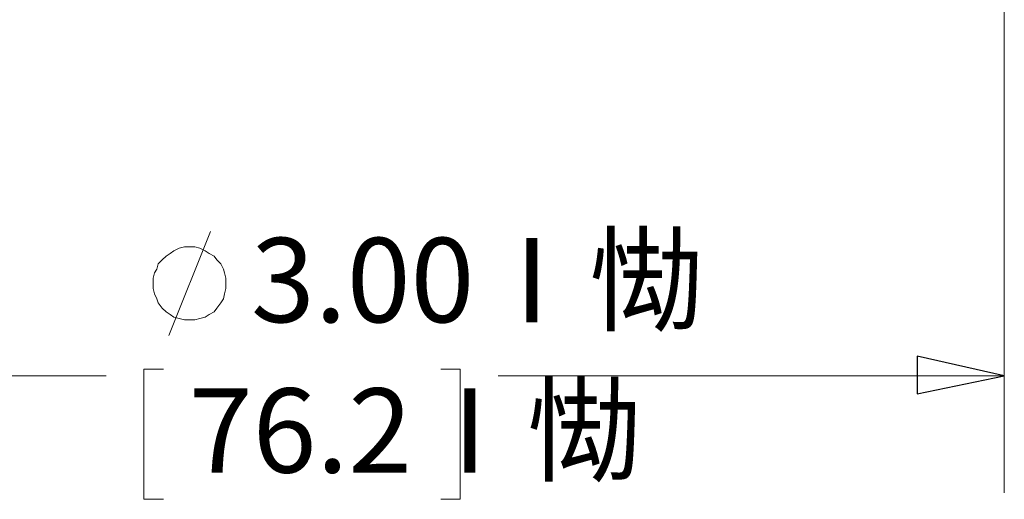
# Model space of a CAD drawing. Units: inches. Extents: x -5.2 to 5.1, y -3.9 to 4.
# Drawn here: x -4.4 to -3.4, y -1.7 to -1.1 of the extents above; entities that cross this region are included whole.
import ezdxf

# ---------------------------------------------------------------- set-up
doc = ezdxf.new("R2010")
doc.units = ezdxf.units.IN
doc.header["$MEASUREMENT"] = 0
doc.layers.add('Layer 1', color=7, linetype='Continuous')
doc.styles.add('27', font='Arial', dxfattribs={"height": 1})
doc.styles.add('28', font='Arial', dxfattribs={"height": 1})

msp = doc.modelspace()

# ---------------------------------------------------------------- linework, layer by layer
at = {"layer": 'Layer 1', "lineweight": 18}
for points in [[(-3.3847, -0.3625), (-3.3847, -0.3625), (-3.3847, -1.6444), (-3.3847, -1.6444)], [(-4.2764, -1.4764), (-4.2764, -1.4764), (-4.2319, -1.3653), (-4.2319, -1.3653)], [(-4.2819, -1.5125), (-4.2819, -1.5125), (-4.3028, -1.5125), (-4.3028, -1.5125)], [(-4.3028, -1.5125), (-4.3028, -1.5125), (-4.3028, -1.6514), (-4.3028, -1.6514)], [(-3.9861, -1.5125), (-3.9861, -1.5125), (-3.9653, -1.5125), (-3.9653, -1.5125)], [(-3.9653, -1.5125), (-3.9653, -1.5125), (-3.9653, -1.6514), (-3.9653, -1.6514)], [(-4.8847, -1.5194), (-4.8847, -1.5194), (-4.3431, -1.5194), (-4.3431, -1.5194)], [(-3.3847, -1.5194), (-3.3847, -1.5194), (-3.925, -1.5194), (-3.925, -1.5194)], [(-4.3028, -1.6514), (-4.3028, -1.6514), (-4.2819, -1.6514), (-4.2819, -1.6514)], [(-3.9653, -1.6514), (-3.9653, -1.6514), (-3.9861, -1.6514), (-3.9861, -1.6514)]]:
    msp.add_open_spline(points, degree=3, dxfattribs=at)
for points, knots in [([(-4.2153, -1.4208), (-4.2153, -1.4208), (-4.2153, -1.4153), (-4.2153, -1.4153), (-4.2153, -1.4153), (-4.2153, -1.4153), (-4.2167, -1.4097), (-4.2167, -1.4097), (-4.2167, -1.4097), (-4.2167, -1.4097), (-4.2181, -1.4056), (-4.2181, -1.4056), (-4.2181, -1.4056), (-4.2181, -1.4056), (-4.2208, -1.4), (-4.2208, -1.4), (-4.2208, -1.4), (-4.2208, -1.4), (-4.225, -1.3958), (-4.225, -1.3958), (-4.225, -1.3958), (-4.225, -1.3958), (-4.2278, -1.3917), (-4.2278, -1.3917), (-4.2278, -1.3917), (-4.2278, -1.3917), (-4.2333, -1.3889), (-4.2333, -1.3889), (-4.2333, -1.3889), (-4.2333, -1.3889), (-4.2375, -1.3861), (-4.2375, -1.3861), (-4.2375, -1.3861), (-4.2375, -1.3861), (-4.2431, -1.3833), (-4.2431, -1.3833), (-4.2431, -1.3833), (-4.2431, -1.3833), (-4.2486, -1.3819), (-4.2486, -1.3819), (-4.2486, -1.3819), (-4.2486, -1.3819), (-4.2542, -1.3819), (-4.2542, -1.3819), (-4.2542, -1.3819), (-4.2542, -1.3819), (-4.2597, -1.3819), (-4.2597, -1.3819), (-4.2597, -1.3819), (-4.2597, -1.3819), (-4.2653, -1.3833), (-4.2653, -1.3833), (-4.2653, -1.3833), (-4.2653, -1.3833), (-4.2708, -1.3861), (-4.2708, -1.3861), (-4.2708, -1.3861), (-4.2708, -1.3861), (-4.275, -1.3889), (-4.275, -1.3889), (-4.275, -1.3889), (-4.275, -1.3889), (-4.2792, -1.3917), (-4.2792, -1.3917), (-4.2792, -1.3917), (-4.2792, -1.3917), (-4.2833, -1.3958), (-4.2833, -1.3958), (-4.2833, -1.3958), (-4.2833, -1.3958), (-4.2875, -1.4), (-4.2875, -1.4), (-4.2875, -1.4), (-4.2875, -1.4), (-4.2889, -1.4056), (-4.2889, -1.4056), (-4.2889, -1.4056), (-4.2889, -1.4056), (-4.2917, -1.4097), (-4.2917, -1.4097), (-4.2917, -1.4097), (-4.2917, -1.4097), (-4.2931, -1.4153), (-4.2931, -1.4153), (-4.2931, -1.4153), (-4.2931, -1.4153), (-4.2931, -1.4208), (-4.2931, -1.4208), (-4.2931, -1.4208), (-4.2931, -1.4208), (-4.2931, -1.4264), (-4.2931, -1.4264), (-4.2931, -1.4264), (-4.2931, -1.4264), (-4.2917, -1.4319), (-4.2917, -1.4319), (-4.2917, -1.4319), (-4.2917, -1.4319), (-4.2889, -1.4375), (-4.2889, -1.4375), (-4.2889, -1.4375), (-4.2889, -1.4375), (-4.2875, -1.4417), (-4.2875, -1.4417), (-4.2875, -1.4417), (-4.2875, -1.4417), (-4.2833, -1.4472), (-4.2833, -1.4472), (-4.2833, -1.4472), (-4.2833, -1.4472), (-4.2792, -1.4514), (-4.2792, -1.4514), (-4.2792, -1.4514), (-4.2792, -1.4514), (-4.275, -1.4542), (-4.275, -1.4542), (-4.275, -1.4542), (-4.275, -1.4542), (-4.2708, -1.4569), (-4.2708, -1.4569), (-4.2708, -1.4569), (-4.2708, -1.4569), (-4.2653, -1.4583), (-4.2653, -1.4583), (-4.2653, -1.4583), (-4.2653, -1.4583), (-4.2597, -1.4597), (-4.2597, -1.4597), (-4.2597, -1.4597), (-4.2597, -1.4597), (-4.2542, -1.4597), (-4.2542, -1.4597), (-4.2542, -1.4597), (-4.2542, -1.4597), (-4.2486, -1.4597), (-4.2486, -1.4597), (-4.2486, -1.4597), (-4.2486, -1.4597), (-4.2431, -1.4583), (-4.2431, -1.4583), (-4.2431, -1.4583), (-4.2431, -1.4583), (-4.2375, -1.4569), (-4.2375, -1.4569), (-4.2375, -1.4569), (-4.2375, -1.4569), (-4.2333, -1.4542), (-4.2333, -1.4542), (-4.2333, -1.4542), (-4.2333, -1.4542), (-4.2278, -1.4514), (-4.2278, -1.4514), (-4.2278, -1.4514), (-4.2278, -1.4514), (-4.225, -1.4472), (-4.225, -1.4472), (-4.225, -1.4472), (-4.225, -1.4472), (-4.2208, -1.4417), (-4.2208, -1.4417), (-4.2208, -1.4417), (-4.2208, -1.4417), (-4.2181, -1.4375), (-4.2181, -1.4375), (-4.2181, -1.4375), (-4.2181, -1.4375), (-4.2167, -1.4319), (-4.2167, -1.4319), (-4.2167, -1.4319), (-4.2167, -1.4319), (-4.2153, -1.4264), (-4.2153, -1.4264), (-4.2153, -1.4264), (-4.2153, -1.4264), (-4.2153, -1.4208), (-4.2153, -1.4208)], [0, 0, 0, 0, 0.022222, 0.022222, 0.022222, 0.022222, 0.044444, 0.044444, 0.044444, 0.044444, 0.066667, 0.066667, 0.066667, 0.066667, 0.088889, 0.088889, 0.088889, 0.088889, 0.111111, 0.111111, 0.111111, 0.111111, 0.133333, 0.133333, 0.133333, 0.133333, 0.155556, 0.155556, 0.155556, 0.155556, 0.177778, 0.177778, 0.177778, 0.177778, 0.2, 0.2, 0.2, 0.2, 0.222222, 0.222222, 0.222222, 0.222222, 0.244444, 0.244444, 0.244444, 0.244444, 0.266667, 0.266667, 0.266667, 0.266667, 0.288889, 0.288889, 0.288889, 0.288889, 0.311111, 0.311111, 0.311111, 0.311111, 0.333333, 0.333333, 0.333333, 0.333333, 0.355556, 0.355556, 0.355556, 0.355556, 0.377778, 0.377778, 0.377778, 0.377778, 0.4, 0.4, 0.4, 0.4, 0.422222, 0.422222, 0.422222, 0.422222, 0.444444, 0.444444, 0.444444, 0.444444, 0.466667, 0.466667, 0.466667, 0.466667, 0.488889, 0.488889, 0.488889, 0.488889, 0.511111, 0.511111, 0.511111, 0.511111, 0.533333, 0.533333, 0.533333, 0.533333, 0.555556, 0.555556, 0.555556, 0.555556, 0.577778, 0.577778, 0.577778, 0.577778, 0.6, 0.6, 0.6, 0.6, 0.622222, 0.622222, 0.622222, 0.622222, 0.644444, 0.644444, 0.644444, 0.644444, 0.666667, 0.666667, 0.666667, 0.666667, 0.688889, 0.688889, 0.688889, 0.688889, 0.711111, 0.711111, 0.711111, 0.711111, 0.733333, 0.733333, 0.733333, 0.733333, 0.755556, 0.755556, 0.755556, 0.755556, 0.777778, 0.777778, 0.777778, 0.777778, 0.8, 0.8, 0.8, 0.8, 0.822222, 0.822222, 0.822222, 0.822222, 0.844444, 0.844444, 0.844444, 0.844444, 0.866667, 0.866667, 0.866667, 0.866667, 0.888889, 0.888889, 0.888889, 0.888889, 0.911111, 0.911111, 0.911111, 0.911111, 0.933333, 0.933333, 0.933333, 0.933333, 0.955556, 0.955556, 0.955556, 0.955556, 1, 1, 1, 1]), ([(-3.3847, -1.5194), (-3.3847, -1.5194), (-3.4778, -1.5389), (-3.4778, -1.5389), (-3.4778, -1.5389), (-3.4778, -1.5389), (-3.4778, -1.4986), (-3.4778, -1.4986), (-3.4778, -1.4986), (-3.4778, -1.4986), (-3.3847, -1.5194), (-3.3847, -1.5194)], [0, 0, 0, 0, 0.25, 0.25, 0.25, 0.25, 0.5, 0.5, 0.5, 0.5, 1, 1, 1, 1])]:
    msp.add_open_spline(points, degree=3, knots=knots, dxfattribs=at)
at = {"layer": 'Layer 1'}
msp.add_open_spline([(-3.3847, -1.5194), (-3.3847, -1.5194), (-3.4778, -1.5389), (-3.4778, -1.5389), (-3.4778, -1.5389), (-3.4778, -1.5389), (-3.4778, -1.4986), (-3.4778, -1.4986), (-3.4778, -1.4986), (-3.4778, -1.4986), (-3.3847, -1.5194), (-3.3847, -1.5194)], degree=3, knots=[0, 0, 0, 0, 0.25, 0.25, 0.25, 0.25, 0.5, 0.5, 0.5, 0.5, 1, 1, 1, 1], dxfattribs=at)

# ---------------------------------------------------------------- texts
at = {"layer": 'Layer 1', "width": 0.9992}
for s, style, p in [('3.00Ⅰ㤼', '27', (-4.1886, -1.4623)), ('76.2Ⅰ㤼', '28', (-4.2549, -1.6229))]:
    msp.add_text(s, height=0.09, dxfattribs=dict(at, style=style)).set_placement(p)

doc.saveas('drawing.dxf')
